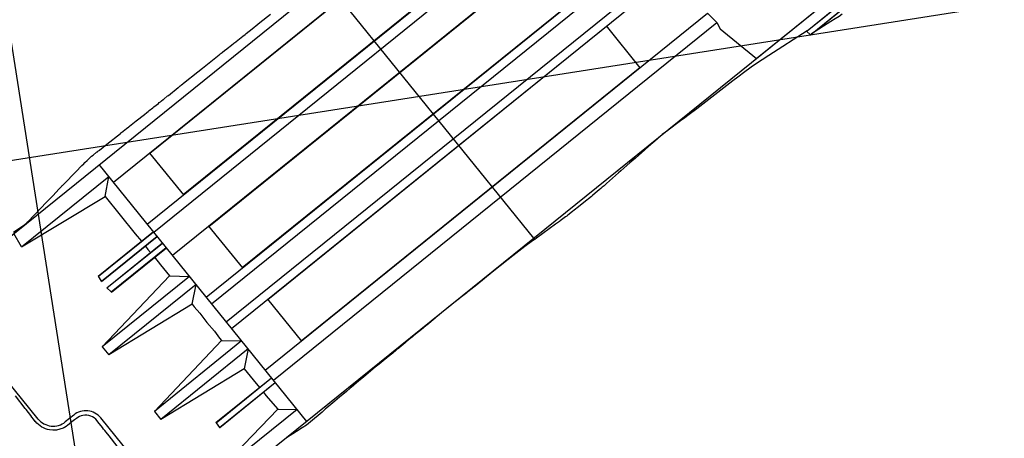
# Model space of a CAD drawing. Extents: x 579733 to 581578, y 9285055 to 9286489.
# Drawn here: x 579990 to 580009, y 9285137 to 9285145 of the extents above; entities that cross this region are included whole.
import ezdxf

# ---------------------------------------------------------------- set-up
doc = ezdxf.new("R2010")
doc.units = 0
doc.layers.add('BLPC', color=7, linetype='Continuous')

# ---------------------------------------------------------------- blocks, each defined once
blk = doc.blocks.new('A$C21784F9C')
at = {"layer": 'BLPC', "linetype": 'Continuous'}
for p, q in [((-65.715, -20), (-65.715, -180)), ((0, -55.56), (-350, -55.56))]:
    blk.add_line(p, q, dxfattribs=at)
at = {"layer": 'BLPC', "color": 7, "linetype": 'Continuous'}
for points in [[(-69.866, -49.307), (-69.83, -49.282)], [(-66.542, -49.658), (-66.416, -49.884), (-66.368, -49.969), (-66.347, -50.007), (-66.33, -50.037), (-66.311, -50.071), (-66.241, -50.197), (-66.23, -50.218)], [(-81.891, -56.249), (-68.048, -48.257)], [(-67.358, -48.442), (-66.307, -50.262)], [(-70.158, -49.825), (-68.244, -48.72)], [(-69.783, -49.889), (-68.244, -48.72)], [(-70.31, -49.563), (-67.052, -55.205)], [(-68.596, -49.711), (-69.817, -50.416)], [(-68.593, -49.715), (-69.814, -50.42)], [(-68.593, -49.715), (-68.596, -49.711)], [(-68.539, -49.815), (-68.593, -49.715)], [(-69.783, -49.889), (-70.158, -49.825)], [(-69.556, -50.265), (-69.595, -50.194), (-69.783, -49.889)], [(-68.539, -49.815), (-69.758, -50.519)], [(-68.537, -49.82), (-69.755, -50.523)], [(-68.537, -49.82), (-68.539, -49.815)], [(-69.389, -51.157), (-67.473, -50.05)], [(-69.255, -50.781), (-67.473, -50.05)], [(-67.372, -50.225), (-67.473, -50.05)], [(-69.288, -51.332), (-67.372, -50.225)], [(-68.896, -51.403), (-67.372, -50.225)], [(-66.23, -50.218), (-66.208, -50.251), (-66.182, -50.281), (-66.152, -50.307), (-66.119, -50.329), (-66.083, -50.346), (-66.045, -50.358), (-66.005, -50.365), (-65.966, -50.367), (-65.931, -50.363), (-65.897, -50.355), (-65.863, -50.343), (-65.832, -50.328), (-65.79, -50.303), (-65.733, -50.271), (-65.673, -50.236), (-65.645, -50.22), (-65.604, -50.199), (-65.57, -50.186), (-65.56, -50.183), (-65.553, -50.181), (-65.541, -50.177), (-65.475, -50.165), (-65.407, -50.162), (-65.339, -50.169), (-65.273, -50.186), (-65.233, -50.202), (-65.195, -50.221), (-65.162, -50.241), (-65.132, -50.264), (-65.1, -50.292), (-65.071, -50.324), (-65.045, -50.357), (-65.022, -50.394), (-65.021, -50.395), (-64.994, -50.443), (-64.968, -50.489), (-64.951, -50.52), (-64.877, -50.653), (-64.863, -50.678), (-64.711, -50.951)], [(-65.178, -54.152), (-65.352, -54.234), (-65.419, -54.266), (-65.437, -54.274), (-65.452, -54.281)], [(-65.79, -50.401), (-65.603, -50.293)], [(-69.787, -50.468), (-79.523, -56.089)], [(-69.255, -50.781), (-69.396, -50.537), (-69.495, -50.373)], [(-65.086, -50.432), (-64.584, -51.301)], [(-69.659, -50.689), (-79.369, -56.295)], [(-69.389, -51.157), (-69.255, -50.781)], [(-70.45, -51.153), (-77.885, -55.446)], [(-69.923, -52.066), (-70.453, -51.147)], [(-68.896, -51.403), (-69.288, -51.332)], [(-68.438, -52.198), (-68.47, -52.142), (-68.559, -52), (-68.668, -51.799), (-68.788, -51.604), (-68.866, -51.456), (-68.896, -51.403)], [(-68.572, -52.573), (-66.655, -51.467)], [(-68.438, -52.198), (-66.655, -51.467)], [(-66.554, -51.642), (-66.655, -51.467)], [(-69.129, -51.607), (-79.13, -57.381)], [(-68.471, -52.748), (-66.554, -51.642)], [(-68.079, -52.82), (-66.554, -51.642)], [(-69.045, -51.753), (-79.046, -57.527)], [(-68.816, -52.149), (-78.817, -57.923)], [(-69.927, -52.06), (-77.362, -56.353)], [(-68.438, -52.198), (-68.572, -52.573)], [(-68.733, -52.294), (-78.734, -58.068)], [(-75.296, -52.441), (-72.038, -58.084)], [(-62.326, -52.477), (-65.452, -54.281)], [(-69.523, -52.759), (-76.959, -57.051)], [(-68.996, -53.671), (-69.527, -52.752)], [(-68.079, -52.82), (-68.471, -52.748)], [(-66.898, -52.681), (-68.106, -53.379)], [(-66.895, -52.685), (-68.104, -53.383)], [(-67.848, -53.23), (-67.939, -53.061), (-68.079, -52.82)], [(-66.826, -52.777), (-68.047, -53.482)], [(-66.823, -52.781), (-68.045, -53.486)], [(-66.895, -52.685), (-66.898, -52.681)], [(-66.895, -52.685), (-66.826, -52.777)], [(-66.823, -52.781), (-66.826, -52.777)], [(-66.742, -52.921), (-67.963, -53.626)], [(-66.74, -52.926), (-67.961, -53.631)], [(-66.742, -52.921), (-66.74, -52.926)], [(-66.74, -52.926), (-66.695, -53.031)], [(-68.202, -53.213), (-77.912, -58.819)], [(-66.695, -53.031), (-67.904, -53.729)], [(-66.693, -53.035), (-67.902, -53.734)], [(-66.695, -53.031), (-66.693, -53.035)], [(-67.703, -53.476), (-67.741, -53.404), (-67.784, -53.335)], [(-67.07, -54.567), (-67.543, -53.747), (-67.643, -53.584)], [(-67.908, -53.723), (-77.653, -59.349)], [(-69, -53.665), (-76.435, -57.958)], [(-67.806, -53.899), (-77.516, -59.505)], [(-65.288, -53.836), (-67.204, -54.943)], [(-65.288, -53.836), (-67.07, -54.567)], [(-65.288, -53.836), (-65.18, -54.124)], [(-81.256, -55.649), (-80.434, -55.283), (-80.148, -55.156), (-80.052, -55.113), (-80.024, -55.098), (-79.914, -55.038), (-79.767, -54.958), (-79.656, -54.898), (-78.868, -54.465), (-78.699, -54.377), (-78.578, -54.313), (-78.543, -54.295), (-78.515, -54.281), (-78.247, -54.138), (-78.245, -54.138), (-78.236, -54.133), (-78.115, -54.069)], [(-65.452, -54.281), (-78.215, -61.649)], [(-68.596, -54.364), (-76.032, -58.657)], [(-68.069, -55.276), (-68.6, -54.358)], [(-67.07, -54.567), (-67.204, -54.943)], [(-67.276, -54.818), (-77.277, -60.592)], [(-83.016, -56.899), (-80.162, -55.251)], [(-81.256, -55.649), (-80.434, -55.283)], [(-79.568, -55.952), (-80.187, -55.265)], [(-68.073, -55.27), (-75.509, -59.563)], [(-77.889, -55.44), (-77.359, -56.359)], [(-81.307, -55.562), (-83.167, -56.636)], [(-81.256, -55.649), (-83.117, -56.724)], [(-81.307, -55.562), (-82.042, -55.987)], [(-81.993, -55.864), (-81.922, -55.834), (-81.841, -55.799), (-81.745, -55.757), (-81.333, -55.574), (-81.307, -55.562)], [(-81.256, -55.649), (-81.992, -56.074)], [(-81.745, -55.757), (-81.333, -55.574)], [(-81.241, -55.643), (-81.307, -55.562)], [(-79.523, -56.089), (-79.568, -55.952)], [(-79.369, -56.295), (-79.523, -56.089)]]:
    blk.add_lwpolyline(points, dxfattribs=at)
at = {"layer": 'BLPC', "color": 7, "linetype": 'Continuous', "ltscale": 50}
for points in [[(-78.115, -54.069), (-78.104, -54.062), (-78.076, -54.044), (-77.95, -53.962), (-77.811, -53.876), (-77.656, -53.778), (-77.52, -53.694), (-77.443, -53.646), (-77.398, -53.618), (-77.265, -53.534), (-77.198, -53.491), (-77.147, -53.457), (-76.878, -53.285), (-76.826, -53.251), (-76.785, -53.225), (-76.757, -53.208), (-76.719, -53.184), (-76.631, -53.13), (-76.569, -53.093), (-76.549, -53.081), (-76.38, -52.984), (-76.303, -52.94), (-76.237, -52.903), (-76.194, -52.88), (-76.101, -52.826), (-76.061, -52.805), (-76.032, -52.789), (-76.005, -52.774), (-75.977, -52.759), (-75.952, -52.746), (-75.924, -52.731), (-75.864, -52.701), (-75.845, -52.692), (-75.761, -52.65), (-75.346, -52.436), (-75.31, -52.417), (-75.302, -52.413), (-75.232, -52.379), (-75.097, -52.309), (-74.836, -52.16), (-74.734, -52.103), (-74.383, -51.904), (-74.042, -51.71), (-73.843, -51.597), (-73.834, -51.592), (-73.822, -51.585), (-73.678, -51.503), (-73.661, -51.494), (-73.636, -51.48), (-73.504, -51.404), (-73.397, -51.344), (-73.393, -51.342), (-73.386, -51.337), (-73.353, -51.318), (-73.351, -51.317), (-73.145, -51.195), (-73.132, -51.187), (-72.945, -51.076), (-72.933, -51.069), (-72.822, -51.003), (-72.808, -50.995), (-72.793, -50.986), (-72.764, -50.969), (-72.724, -50.946), (-72.698, -50.931), (-72.647, -50.902), (-72.621, -50.887), (-72.602, -50.876), (-72.579, -50.862), (-72.495, -50.813), (-72.47, -50.798), (-72.423, -50.77), (-72.336, -50.718), (-72.32, -50.708), (-72.296, -50.694), (-72.267, -50.677), (-72.196, -50.635), (-72.105, -50.582), (-72.069, -50.561), (-71.984, -50.511), (-71.898, -50.461), (-71.812, -50.411), (-71.602, -50.287), (-71.513, -50.234), (-71.448, -50.194), (-71.278, -50.09), (-71.257, -50.077), (-71.175, -50.027), (-71.098, -49.98), (-71.026, -49.937), (-70.923, -49.875), (-70.747, -49.768), (-70.716, -49.749), (-70.695, -49.736), (-70.637, -49.7), (-70.384, -49.547), (-70.292, -49.492), (-70.199, -49.452), (-70.167, -49.438), (-70.139, -49.426), (-69.866, -49.307)], [(-65.452, -54.281), (-65.488, -54.309), (-65.64, -54.425), (-65.91, -54.631), (-65.938, -54.653), (-66.044, -54.735), (-66.051, -54.74), (-66.198, -54.854), (-66.249, -54.893), (-66.259, -54.901), (-66.269, -54.909), (-66.28, -54.917), (-66.297, -54.929), (-66.311, -54.94), (-66.383, -54.993), (-66.49, -55.074), (-66.526, -55.1), (-66.573, -55.134), (-66.614, -55.165), (-66.674, -55.21), (-66.711, -55.237), (-66.755, -55.27), (-66.779, -55.287), (-66.827, -55.323), (-66.849, -55.339), (-66.896, -55.374), (-66.926, -55.391), (-66.961, -55.409), (-67.039, -55.453), (-67.052, -55.46), (-67.054, -55.461), (-67.055, -55.461), (-67.057, -55.462), (-67.058, -55.463), (-67.059, -55.463), (-67.06, -55.464), (-67.062, -55.465), (-67.063, -55.466), (-67.067, -55.468), (-67.094, -55.483), (-67.101, -55.487), (-67.264, -55.58), (-67.559, -55.748), (-67.571, -55.755), (-67.584, -55.762), (-67.654, -55.802), (-67.694, -55.825), (-67.743, -55.853), (-67.761, -55.863), (-67.905, -55.944), (-68.088, -56.046), (-68.139, -56.076), (-68.165, -56.091), (-68.19, -56.105), (-68.268, -56.15), (-68.294, -56.164), (-68.392, -56.218), (-68.412, -56.23), (-68.436, -56.243), (-68.458, -56.256), (-68.495, -56.276), (-68.512, -56.286), (-68.595, -56.333), (-68.613, -56.343), (-68.826, -56.465), (-68.838, -56.471), (-68.848, -56.477), (-68.865, -56.486), (-68.872, -56.49), (-68.879, -56.494), (-68.887, -56.498), (-68.895, -56.503), (-68.902, -56.507), (-68.929, -56.523), (-68.938, -56.528), (-68.945, -56.532), (-69.255, -56.709), (-69.357, -56.767), (-69.361, -56.769), (-69.544, -56.874), (-69.582, -56.896), (-69.723, -56.977), (-69.742, -56.988), (-69.751, -56.992), (-69.76, -56.997), (-69.771, -57.003), (-69.791, -57.015), (-69.851, -57.049), (-69.862, -57.055), (-70.034, -57.152), (-70.046, -57.159), (-70.058, -57.165), (-70.245, -57.271), (-70.292, -57.298), (-70.32, -57.314), (-70.448, -57.387), (-70.572, -57.458), (-70.616, -57.483), (-70.849, -57.615)]]:
    blk.add_lwpolyline(points, dxfattribs=at)
at = {"layer": 'BLPC', "color": 7, "linetype": 'Continuous'}
for points in [[(-66.307, -50.262, 0.41422), (-65.79, -50.401)], [(-65.086, -50.432, 0.414217), (-65.603, -50.293)]]:
    blk.add_lwpolyline(points, format="xyb", dxfattribs=at)

msp = doc.modelspace()

# ---------------------------------------------------------------- block references
at = {"rotation": 188.9132442944106}
msp.add_blockref('A$C21784F9C', (579933.386, 9285077.415, 563), dxfattribs=at)

doc.saveas('drawing.dxf')
